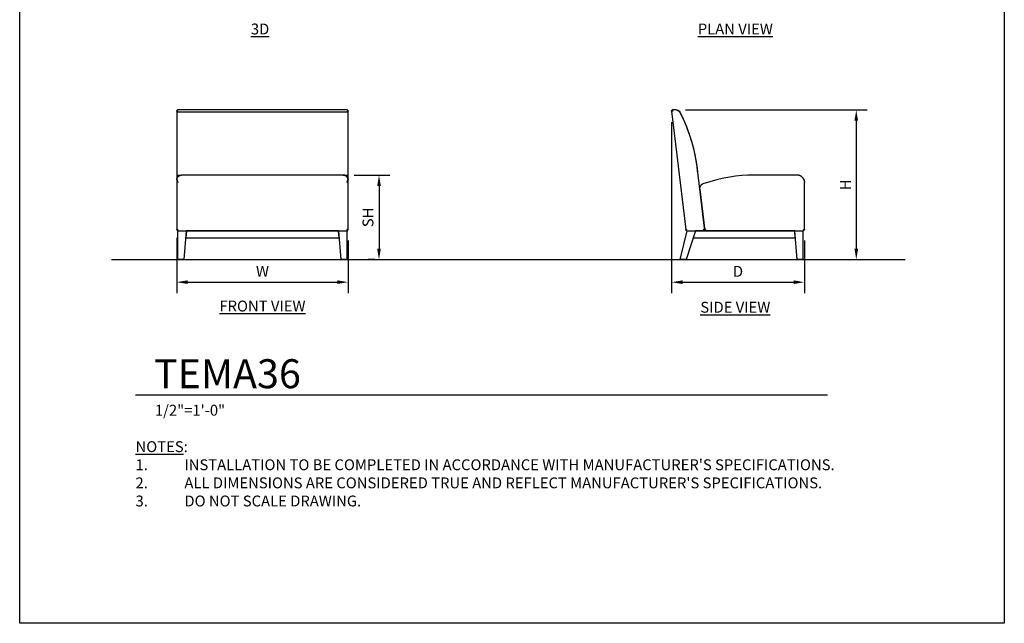
# Model space of a CAD drawing. Units: inches. Extents: x 0 to 204, y 0 to 264.
# Drawn here: x 0 to 204, y 0 to 125 of the extents above; entities that cross this region are included whole.
import ezdxf

# ---------------------------------------------------------------- set-up
doc = ezdxf.new("R2010")
doc.units = ezdxf.units.IN
doc.header["$MEASUREMENT"] = 0
doc.layers.get('0').update_dxf_attribs({"color": 10})
for name, color, linetype in [('A-ANNO-DIMS', 2, 'Continuous'), ('A-ANNO-NOTES', 2, 'Continuous'), ('A-ANNO-TITLE', 4, 'Continuous')]:
    doc.layers.add(name, color=color, linetype=linetype)
doc.styles.add('Arial', font='arial.ttf')
doc.dimstyles.new('ARCH-24', dxfattribs={"dimscale": 24, "dimtxt": 0.09375, "dimasz": 0.09375, "dimexe": 0.09375, "dimexo": 0.09375, "dimgap": 0.046875, "dimtad": 1, "dimdec": 4, "dimzin": 3, "dimdsep": 46, "dimlunit": 4, "dimtxsty": 'Arial', "dimcen": 0, "dimdle": 0.09375, "dimclrd": 256, "dimclre": 256, "dimclrt": 256, "dimadec": 0, "dimazin": 0, "dimtfac": 1, "dimtdec": 4, "dimtmove": 2, "dimatfit": 2, "dimfxl": 1, "dimfrac": 2, "dimtolj": 1, "dimtzin": 0, "dimlwd": -1, "dimlwe": -1, "dimarcsym": 0})

# ---------------------------------------------------------------- blocks, each defined once
blk = doc.blocks.new('*D1')
at = {"layer": 'A-ANNO-DIMS', "transparency": 16777216}
for p, q in [((32.55, 79.83), (32.55, 68.38)), ((68.05, 79.29), (68.05, 68.38)), ((34.8, 70.63), (65.8, 70.63))]:
    blk.add_line(p, q, dxfattribs=at)
for points in [[(34.8, 71.01), (34.8, 70.26), (32.55, 70.63)], [(65.8, 71.01), (65.8, 70.26), (68.05, 70.63)]]:
    blk.add_solid(points, dxfattribs=at)
at = {"layer": 'Defpoints', "color": 0, "transparency": 16777216}
for p in [(32.55, 82.08), (68.05, 81.54), (68.05, 70.63)]:
    blk.add_point(p, dxfattribs=at)
at = {"layer": 'A-ANNO-DIMS', "transparency": 16777216, "insert": (50.3, 72.88), "char_height": 2.25, "attachment_point": 5, "style": 'Arial'}
blk.add_mtext('\\A1;W', dxfattribs=at)
blk = doc.blocks.new('*D2')
at = {"layer": 'A-ANNO-DIMS', "transparency": 16777216}
for p, q in [((135.08, 103.76), (135.08, 68.37)), ((162.58, 79.29), (162.58, 68.37)), ((137.33, 70.62), (160.33, 70.62))]:
    blk.add_line(p, q, dxfattribs=at)
for points in [[(137.33, 71), (137.33, 70.25), (135.08, 70.62)], [(160.33, 71), (160.33, 70.25), (162.58, 70.62)]]:
    blk.add_solid(points, dxfattribs=at)
at = {"layer": 'Defpoints', "color": 0, "transparency": 16777216}
for p in [(135.08, 106.01), (162.58, 81.54), (162.58, 70.62)]:
    blk.add_point(p, dxfattribs=at)
at = {"layer": 'A-ANNO-DIMS', "transparency": 16777216, "insert": (148.83, 72.87), "char_height": 2.25, "attachment_point": 5, "style": 'Arial'}
blk.add_mtext('\\A1;D', dxfattribs=at)
blk = doc.blocks.new('*D3')
at = {"layer": 'A-ANNO-DIMS', "transparency": 16777216}
for p, q in [((69.3, 92.79), (76.7, 92.79)), ((74.45, 90.54), (74.45, 77.54)), ((73.56, 75.29), (72.2, 75.29))]:
    blk.add_line(p, q, dxfattribs=at)
for points in [[(74.07, 90.54), (74.82, 90.54), (74.45, 92.79)], [(74.07, 77.54), (74.82, 77.54), (74.45, 75.29)]]:
    blk.add_solid(points, dxfattribs=at)
at = {"layer": 'Defpoints', "color": 0, "transparency": 16777216}
for p in [(67.05, 92.79), (74.45, 75.29), (75.81, 75.29)]:
    blk.add_point(p, dxfattribs=at)
at = {"layer": 'A-ANNO-DIMS', "transparency": 16777216, "insert": (72.16, 84.04), "char_height": 2.25, "attachment_point": 5, "rotation": 90, "style": 'Arial'}
blk.add_mtext('\\A1;SH', dxfattribs=at)
blk = doc.blocks.new('*D4')
at = {"layer": 'A-ANNO-DIMS', "transparency": 16777216}
for p, q in [((137.92, 106.29), (175.58, 106.29)), ((173.33, 104.04), (173.33, 77.54)), ((169.02, 75.29), (175.58, 75.29))]:
    blk.add_line(p, q, dxfattribs=at)
for points in [[(172.95, 104.04), (173.7, 104.04), (173.33, 106.29)], [(172.95, 77.54), (173.7, 77.54), (173.33, 75.29)]]:
    blk.add_solid(points, dxfattribs=at)
at = {"layer": 'Defpoints', "color": 0, "transparency": 16777216}
for p in [(135.67, 106.29), (166.77, 75.29), (173.33, 75.29)]:
    blk.add_point(p, dxfattribs=at)
at = {"layer": 'A-ANNO-DIMS', "transparency": 16777216, "insert": (171.08, 90.79), "char_height": 2.25, "attachment_point": 5, "rotation": 90, "style": 'Arial'}
blk.add_mtext('\\A1;H', dxfattribs=at)
blk = doc.blocks.new('DWGTITLE-A')
at = {"style": 'Arial'}
for tag, p, height in [('TITLE1', (15.29, 36.89), 24), ('TITLE2', (15.29, 5.47), 24), ('SCALE', (16.05, -17.26), 9)]:
    blk.add_attdef(tag, p, '', height=height, dxfattribs=at)
blk = doc.blocks.new('TEMA36-FR')
for p, q in [((-17.75, 30.75), (-17.75, 16.75)), ((17.5, 31), (-17.5, 31)), ((-17.5, 30.62), (17.5, 30.62)), ((17.75, 16.62), (17.75, 30.75)), ((-17.75, 16.62), (-17.75, 6.25)), ((-17.5, 17.5), (-16.75, 17.5)), ((16.75, 17.5), (-16.75, 17.5)), ((16.75, 17.5), (17.5, 17.5)), ((17.75, 6.25), (17.75, 16.62)), ((-17.5, 6), (17.5, 6)), ((-17.5, 0), (-17.5, 6)), ((-17.5, 6), (-15.75, 6)), ((-16.25, 0), (-15.75, 6)), ((-15.75, 6), (-15.87, 4.5)), ((-15.87, 4.5), (15.87, 4.5)), ((15.75, 6), (-15.75, 6)), ((15.87, 4.5), (15.75, 6)), ((15.75, 6), (17.5, 6)), ((15.75, 6), (16.25, 0)), ((17.5, 6), (17.5, 0)), ((-16.25, 0), (-17.5, 0)), ((17.5, 0), (16.25, 0))]:
    blk.add_line(p, q)
at = {"flags": 128}
for points in [[(-17.74, 16.7), (-17.73, 16.74), (-17.72, 16.78), (-17.7, 16.82), (-17.69, 16.86), (-17.67, 16.9), (-17.66, 16.93), (-17.64, 16.97), (-17.62, 17), (-17.6, 17.04), (-17.58, 17.07), (-17.55, 17.1), (-17.53, 17.14), (-17.5, 17.17), (-17.47, 17.2), (-17.44, 17.22), (-17.41, 17.25), (-17.38, 17.28), (-17.35, 17.3), (-17.32, 17.33), (-17.28, 17.35), (-17.25, 17.37), (-17.21, 17.39), (-17.18, 17.4), (-17.14, 17.42), (-17.1, 17.44), (-17.07, 17.45), (-17.03, 17.46), (-16.99, 17.47), (-16.95, 17.48), (-16.91, 17.49), (-16.87, 17.49), (-16.83, 17.5), (-16.79, 17.5), (-16.75, 17.5)], [(16.75, 17.5), (16.79, 17.5), (16.83, 17.5), (16.87, 17.49), (16.91, 17.49), (16.95, 17.48), (16.99, 17.47), (17.03, 17.46), (17.07, 17.45), (17.11, 17.44), (17.14, 17.42), (17.18, 17.4), (17.22, 17.39), (17.25, 17.37), (17.29, 17.35), (17.32, 17.32), (17.35, 17.3), (17.38, 17.28), (17.42, 17.25), (17.45, 17.22), (17.47, 17.19), (17.5, 17.16), (17.53, 17.13), (17.55, 17.1), (17.58, 17.07), (17.6, 17.04), (17.62, 17), (17.64, 16.97), (17.66, 16.93), (17.67, 16.89), (17.69, 16.86), (17.7, 16.82), (17.72, 16.78), (17.73, 16.74), (17.74, 16.7)]]:
    blk.add_lwpolyline(points, dxfattribs=at)
for points in [[(-17.75, 30.75), (-17.75, 30.76), (-17.75, 30.79), (-17.74, 30.83), (-17.73, 30.85), (-17.72, 30.86)], [(17.72, 30.86), (17.73, 30.85), (17.74, 30.83), (17.75, 30.79), (17.75, 30.76), (17.75, 30.75)], [(-17.75, 17.47), (-17.75, 17.48), (-17.73, 17.49), (-17.63, 17.5), (-17.54, 17.5), (-17.5, 17.5)], [(-17.75, 16.62), (-17.75, 16.63), (-17.75, 16.65), (-17.74, 16.68), (-17.74, 16.7)], [(-17.74, 16.7), (-17.73, 16.66), (-17.71, 16.58), (-17.68, 16.47), (-17.64, 16.35), (-17.6, 16.24), (-17.55, 16.12), (-17.52, 16.04), (-17.5, 16)], [(17.5, 17.5), (17.54, 17.5), (17.63, 17.5), (17.73, 17.49), (17.75, 17.48), (17.75, 17.47)], [(17.5, 16), (17.52, 16.04), (17.55, 16.12), (17.6, 16.24), (17.64, 16.35), (17.68, 16.47), (17.71, 16.58), (17.73, 16.66), (17.74, 16.7)], [(17.74, 16.7), (17.74, 16.68), (17.75, 16.65), (17.75, 16.63), (17.75, 16.62)]]:
    blk.add_open_spline(points, degree=3)
for points, knots in [([(-17.74, 30.83), (-17.74, 30.82), (-17.74, 30.81), (-17.75, 30.8), (-17.75, 30.79)], [-0.4328232, -0.4328232, -0.4328232, -0.4328232, -0.3333333, -0.2153265, -0.2153265, -0.2153265, -0.2153265]), ([(-17.5, 31), (-17.52, 31), (-17.55, 31), (-17.59, 30.98), (-17.62, 30.97), (-17.66, 30.95), (-17.69, 30.92), (-17.71, 30.88), (-17.72, 30.86)], [0, 0, 0, 0, 0.2, 0.4, 0.5, 0.6, 0.8, 1, 1, 1, 1]), ([(-17.72, 30.86), (-17.71, 30.85), (-17.7, 30.82), (-17.67, 30.78), (-17.65, 30.75), (-17.64, 30.74), (-17.63, 30.73), (-17.63, 30.72), (-17.62, 30.71), (-17.62, 30.7), (-17.61, 30.7), (-17.6, 30.68), (-17.59, 30.67), (-17.58, 30.66), (-17.57, 30.66), (-17.56, 30.65), (-17.55, 30.64), (-17.54, 30.63), (-17.52, 30.63), (-17.51, 30.62), (-17.5, 30.62)], [0, 0, 0, 0, 0.2, 0.4, 0.45, 0.5, 0.55, 0.575, 0.6, 0.625, 0.65, 0.7, 0.75, 0.775, 0.8, 0.825, 0.85, 0.9, 0.95, 1, 1, 1, 1]), ([(17.72, 30.86), (17.71, 30.88), (17.69, 30.92), (17.65, 30.95), (17.62, 30.97), (17.59, 30.98), (17.56, 31), (17.53, 31), (17.5, 31)], [0, 0, 0, 0, 0.2, 0.4, 0.55, 0.625, 0.7, 1, 1, 1, 1]), ([(17.5, 30.62), (17.51, 30.62), (17.52, 30.63), (17.54, 30.63), (17.55, 30.64), (17.56, 30.65), (17.57, 30.66), (17.58, 30.66), (17.59, 30.67), (17.6, 30.68), (17.61, 30.7), (17.62, 30.7), (17.62, 30.71), (17.63, 30.72), (17.63, 30.73), (17.64, 30.74), (17.65, 30.75), (17.67, 30.78), (17.7, 30.82), (17.71, 30.85), (17.72, 30.86)], [0, 0, 0, 0, 0.05, 0.1, 0.15, 0.175, 0.2, 0.225, 0.25, 0.3, 0.35, 0.375, 0.4, 0.425, 0.45, 0.5, 0.55, 0.6, 0.8, 1, 1, 1, 1]), ([(17.75, 30.79), (17.75, 30.8), (17.74, 30.81), (17.74, 30.82), (17.74, 30.83)], [-0.7844926, -0.7844926, -0.7844926, -0.7844926, -0.6666667, -0.5670178, -0.5670178, -0.5670178, -0.5670178]), ([(-17.74, 16.7), (-17.72, 16.76), (-17.7, 16.84), (-17.65, 16.95), (-17.61, 17.02), (-17.57, 17.07), (-17.54, 17.11), (-17.51, 17.15), (-17.47, 17.2), (-17.42, 17.25), (-17.38, 17.28), (-17.33, 17.32), (-17.23, 17.38), (-17.1, 17.44), (-16.92, 17.49), (-16.81, 17.5), (-16.75, 17.5)], [-1, -1, -1, -1, -0.892857, -0.839286, -0.785714, -0.732143, -0.705357, -0.678571, -0.625, -0.571429, -0.535714, -0.5, -0.428571, -0.285714, -0.142857, 0, 0, 0, 0]), ([(17.74, 16.7), (17.72, 16.78), (17.68, 16.89), (17.62, 17), (17.58, 17.06), (17.55, 17.1), (17.52, 17.14), (17.47, 17.2), (17.41, 17.25), (17.34, 17.31), (17.25, 17.37), (17.16, 17.42), (17.07, 17.45), (16.95, 17.49), (16.84, 17.5), (16.75, 17.5)], [0, 0, 0, 0, 0.142857, 0.214286, 0.25, 0.285714, 0.321429, 0.357143, 0.428571, 0.5, 0.571429, 0.678571, 0.732143, 0.785714, 1, 1, 1, 1]), ([(-17.68, 6.07), (-17.69, 6.09), (-17.71, 6.11), (-17.72, 6.14), (-17.74, 6.16), (-17.75, 6.2), (-17.75, 6.23), (-17.75, 6.25)], [0, 0, 0, 0, 0.25, 0.375, 0.5, 0.75, 1, 1, 1, 1]), ([(-17.5, 6.25), (-17.52, 6.23), (-17.55, 6.2), (-17.59, 6.16), (-17.61, 6.14), (-17.64, 6.11), (-17.66, 6.09), (-17.68, 6.07)], [0, 0, 0, 0, 0.25, 0.5, 0.625, 0.75, 1, 1, 1, 1]), ([(17.68, 6.07), (17.66, 6.09), (17.64, 6.11), (17.61, 6.14), (17.58, 6.16), (17.55, 6.2), (17.52, 6.23), (17.5, 6.25)], [0, 0, 0, 0, 0.25, 0.375, 0.5, 0.75, 1, 1, 1, 1]), ([(17.68, 6.07), (17.69, 6.09), (17.71, 6.11), (17.72, 6.14), (17.74, 6.16), (17.75, 6.2), (17.75, 6.23), (17.75, 6.25)], [0, 0, 0, 0, 0.25, 0.375, 0.5, 0.75, 1, 1, 1, 1]), ([(-17.68, 6.07), (-17.66, 6.06), (-17.64, 6.04), (-17.61, 6.03), (-17.59, 6.01), (-17.55, 6), (-17.52, 6), (-17.5, 6)], [0, 0, 0, 0, 0.25, 0.375, 0.5, 0.75, 1, 1, 1, 1]), ([(-17.64, 6.04), (-17.64, 6.04), (-17.63, 6.04), (-17.62, 6.03), (-17.61, 6.02), (-17.59, 6.02), (-17.57, 6.01), (-17.55, 6.01), (-17.55, 6)], [0.6723962, 0.6723962, 0.6723962, 0.6723962, 0.6785714, 0.7142857, 0.75, 0.7857143, 0.8571429, 0.8970765, 0.8970765, 0.8970765, 0.8970765]), ([(-17.59, 6.02), (-17.6, 6.02), (-17.61, 6.03), (-17.62, 6.03), (-17.63, 6.04)], [0.5389622, 0.5389622, 0.5389622, 0.5389622, 0.6666667, 0.759831, 0.759831, 0.759831, 0.759831]), ([(17.5, 6), (17.52, 6), (17.55, 6), (17.58, 6.01), (17.61, 6.03), (17.64, 6.04), (17.66, 6.06), (17.68, 6.07)], [0, 0, 0, 0, 0.25, 0.5, 0.625, 0.75, 1, 1, 1, 1]), ([(17.55, 6), (17.55, 6.01), (17.57, 6.01), (17.59, 6.02), (17.61, 6.02), (17.62, 6.03), (17.63, 6.04), (17.64, 6.04), (17.64, 6.04)], [0.1029559, 0.1029559, 0.1029559, 0.1029559, 0.1428571, 0.2142857, 0.25, 0.2857143, 0.3214286, 0.327625, 0.327625, 0.327625, 0.327625]), ([(17.63, 6.04), (17.62, 6.03), (17.61, 6.03), (17.6, 6.02), (17.59, 6.02)], [0.2400542, 0.2400542, 0.2400542, 0.2400542, 0.3333333, 0.4607971, 0.4607971, 0.4607971, 0.4607971])]:
    blk.add_open_spline(points, degree=3, knots=knots)
blk = doc.blocks.new('TEMA36-SD')
for p, q in [((-13.75, 30.72), (-10.83, 6.22)), ((-12.83, 31), (-13.5, 31)), ((-12.83, 31), (-13.5, 31)), ((-6.91, 6), (-8.28, 17.5)), ((12.25, 17.5), (3.25, 17.5)), ((-7.94, 14.61), (-6.91, 6)), ((13.75, 6.25), (13.75, 16)), ((-12, 0), (-10.55, 6)), ((-8.8, 6), (-10.75, 0)), ((-10.58, 6), (-6.91, 6)), ((-10.55, 6), (-8.8, 6)), ((-8.8, 6), (-9.29, 4.5)), ((-9.29, 4.5), (11.87, 4.5)), ((-7.04, 6), (-8.8, 6)), ((-6.91, 6), (-7.04, 6)), ((-6.91, 6), (13.5, 6)), ((11.75, 6), (-6.91, 6)), ((11.87, 4.5), (11.75, 6)), ((12.25, 0), (11.75, 6)), ((11.75, 6), (13.5, 6)), ((13.5, 0), (13.5, 6)), ((-10.75, 0), (-12, 0)), ((13.5, 0), (12.25, 0))]:
    blk.add_line(p, q)
at = {"flags": 128}
for points in [[(-8.28, 17.5), (-8.43, 18.89), (-8.63, 20.28), (-8.88, 21.66), (-9.19, 23.02), (-9.55, 24.37), (-9.97, 25.71), (-10.44, 27.03), (-10.96, 28.33), (-11.54, 29.6), (-12.04, 30.62)], [(3.25, 17.5), (2, 17.48), (0.76, 17.4), (-0.49, 17.28), (-1.72, 17.1), (-2.95, 16.88), (-4.17, 16.61), (-5.37, 16.28), (-6.57, 15.92), (-7.28, 15.67)]]:
    blk.add_lwpolyline(points, dxfattribs=at)
blk.add_arc((-43.17, 14.6), 35.01, 4.7495, 27.2247)
for points, knots in [([(-13.75, 30.72), (-13.75, 30.74), (-13.75, 30.76), (-13.75, 30.8), (-13.74, 30.82), (-13.73, 30.85), (-13.72, 30.88), (-13.7, 30.9), (-13.69, 30.92)], [0, 0, 0, 0, 0.25, 0.375, 0.5, 0.625, 0.75, 1, 1, 1, 1]), ([(-13.5, 31), (-13.52, 31), (-13.54, 31), (-13.58, 30.99), (-13.6, 30.98), (-13.62, 30.97), (-13.65, 30.95), (-13.67, 30.93), (-13.69, 30.92)], [-1, -1, -1, -1, -0.75, -0.625, -0.5, -0.375, -0.25, 0, 0, 0, 0]), ([(-12.83, 31), (-12.79, 31), (-12.72, 31), (-12.64, 30.98), (-12.57, 30.97), (-12.5, 30.95), (-12.42, 30.92), (-12.35, 30.88), (-12.32, 30.86)], [0, 0, 0, 0, 0.2, 0.4, 0.5, 0.6, 0.8, 1, 1, 1, 1]), ([(-12.32, 30.86), (-12.3, 30.85), (-12.25, 30.82), (-12.2, 30.78), (-12.17, 30.75), (-12.15, 30.74), (-12.14, 30.73), (-12.13, 30.72), (-12.12, 30.71), (-12.12, 30.7), (-12.11, 30.7), (-12.1, 30.68), (-12.09, 30.67), (-12.08, 30.66), (-12.07, 30.66), (-12.07, 30.65), (-12.06, 30.64), (-12.05, 30.63), (-12.05, 30.63), (-12.04, 30.62), (-12.04, 30.62)], [0, 0, 0, 0, 0.2, 0.4, 0.45, 0.5, 0.55, 0.575, 0.6, 0.625, 0.65, 0.7, 0.75, 0.775, 0.8, 0.825, 0.85, 0.9, 0.95, 1, 1, 1, 1]), ([(13.58, 16.7), (13.55, 16.76), (13.49, 16.84), (13.41, 16.95), (13.35, 17.02), (13.3, 17.07), (13.25, 17.11), (13.21, 17.15), (13.15, 17.2), (13.08, 17.25), (13.03, 17.28), (12.96, 17.32), (12.84, 17.38), (12.67, 17.44), (12.46, 17.49), (12.32, 17.5), (12.25, 17.5)], [-1, -1, -1, -1, -0.892857, -0.839286, -0.785714, -0.732143, -0.705357, -0.678571, -0.625, -0.571429, -0.535714, -0.5, -0.428571, -0.285714, -0.142857, 0, 0, 0, 0]), ([(-7.28, 15.67), (-7.34, 15.65), (-7.46, 15.59), (-7.6, 15.49), (-7.69, 15.4), (-7.73, 15.35), (-7.76, 15.3), (-7.79, 15.26), (-7.83, 15.2), (-7.89, 15.08), (-7.92, 14.96), (-7.93, 14.88)], [-1, -1, -1, -1, -0.8, -0.6, -0.5, -0.45, -0.4, -0.35, -0.3, -0.2, 0, 0, 0, 0]), ([(-10.75, 6.06), (-10.74, 6.08), (-10.72, 6.1), (-10.69, 6.13), (-10.67, 6.15), (-10.65, 6.18), (-10.62, 6.21), (-10.6, 6.23), (-10.58, 6.25)], [0, 0, 0, 0, 0.25, 0.375, 0.5, 0.625, 0.75, 1, 1, 1, 1]), ([(-7.19, 6.25), (-7.18, 6.23), (-7.14, 6.2), (-7.1, 6.16), (-7.07, 6.14), (-7.05, 6.12), (-7.04, 6.11), (-7.03, 6.1), (-7.02, 6.09), (-7, 6.08), (-6.99, 6.07), (-6.98, 6.06), (-6.97, 6.05), (-6.96, 6.04), (-6.95, 6.04), (-6.95, 6.03), (-6.94, 6.03), (-6.94, 6.02), (-6.93, 6.01), (-6.92, 6.01), (-6.92, 6.01), (-6.91, 6), (-6.91, 6), (-6.91, 6)], [0, 0, 0, 0, 0.142857, 0.285714, 0.357143, 0.392857, 0.428571, 0.464286, 0.5, 0.535714, 0.571429, 0.607143, 0.642857, 0.678571, 0.714286, 0.732143, 0.75, 0.785714, 0.821429, 0.857143, 0.892857, 0.928571, 1, 1, 1, 1]), ([(-6.69, 6.25), (-6.71, 6.23), (-6.73, 6.2), (-6.77, 6.16), (-6.79, 6.13), (-6.81, 6.12), (-6.82, 6.11), (-6.83, 6.1), (-6.84, 6.09), (-6.84, 6.08), (-6.85, 6.07), (-6.86, 6.06), (-6.87, 6.05), (-6.88, 6.04), (-6.88, 6.03), (-6.89, 6.02), (-6.9, 6.02), (-6.91, 6.01), (-6.91, 6), (-6.91, 6), (-6.91, 6)], [0, 0, 0, 0, 0.142857, 0.285714, 0.357143, 0.392857, 0.428571, 0.464286, 0.5, 0.535714, 0.571429, 0.607143, 0.642857, 0.678571, 0.714286, 0.75, 0.785714, 0.857143, 0.928571, 1, 1, 1, 1]), ([(13.68, 6.07), (13.66, 6.09), (13.64, 6.11), (13.61, 6.14), (13.58, 6.16), (13.55, 6.2), (13.51, 6.23), (13.5, 6.25)], [0, 0, 0, 0, 0.25, 0.375, 0.5, 0.75, 1, 1, 1, 1]), ([(13.75, 6.25), (13.75, 6.23), (13.75, 6.2), (13.74, 6.16), (13.72, 6.14), (13.7, 6.11), (13.69, 6.09), (13.68, 6.07)], [0, 0, 0, 0, 0.25, 0.5, 0.625, 0.75, 1, 1, 1, 1]), ([(-10.58, 6), (-10.6, 6), (-10.63, 6), (-10.67, 6.01), (-10.71, 6.03), (-10.73, 6.05), (-10.75, 6.06)], [0, 0, 0, 0, 0.333333, 0.5, 0.666667, 1, 1, 1, 1]), ([(13.68, 6.07), (13.66, 6.06), (13.64, 6.04), (13.61, 6.03), (13.58, 6.01), (13.55, 6), (13.51, 6), (13.5, 6)], [0, 0, 0, 0, 0.25, 0.375, 0.5, 0.75, 1, 1, 1, 1])]:
    blk.add_open_spline(points, degree=3, knots=knots)
for points in [[(-13.69, 30.92), (-13.67, 30.9), (-13.63, 30.87), (-13.57, 30.81), (-13.52, 30.77), (-13.5, 30.75)], [(-12.39, 30.75), (-12.38, 30.76), (-12.37, 30.79), (-12.34, 30.83), (-12.33, 30.85), (-12.32, 30.86)], [(-8.32, 17.5), (-8.29, 17.5), (-8.28, 17.5), (-8.28, 17.5)], [(13.5, 16.63), (13.52, 16.63), (13.55, 16.65), (13.57, 16.68), (13.58, 16.7)], [(13.58, 16.7), (13.6, 16.66), (13.63, 16.58), (13.68, 16.47), (13.71, 16.35), (13.73, 16.24), (13.75, 16.12), (13.75, 16.04), (13.75, 16)], [(-7.94, 14.61), (-7.94, 14.64), (-7.95, 14.7), (-7.94, 14.79), (-7.94, 14.85), (-7.93, 14.88)], [(-10.75, 6.06), (-10.76, 6.07), (-10.78, 6.1), (-10.81, 6.14), (-10.82, 6.18), (-10.83, 6.21), (-10.83, 6.22)]]:
    blk.add_open_spline(points, degree=3)

msp = doc.modelspace()

# ---------------------------------------------------------------- linework, layer by layer
msp.add_line((19.00081, 75.29357), (183.44668, 75.29357))
at = {"layer": 'A-ANNO-TITLE'}
msp.add_line((24, 47.30404), (167.36685, 47.30404), dxfattribs=at)
at = {"layer": 'Defpoints'}
msp.add_lwpolyline([(0, 0), (0, 264), (204, 264), (204, 0)], close=True, dxfattribs=at)

# ---------------------------------------------------------------- block references
for name, p in [('TEMA36-FR', (50.29842, 75.29357)), ('TEMA36-SD', (148.82967, 75.29357))]:
    msp.add_blockref(name, p)
at = {"layer": 'A-ANNO-TITLE'}
ref = msp.add_blockref('DWGTITLE-A', (24, 47.30404), dxfattribs=dict(at, xscale=0.25, yscale=0.25, zscale=0.25))
ref.add_attrib('TITLE2', 'TEMA36', (27.82195, 48.67187), dxfattribs={"layer": '0', "color": 3, "height": 6, "style": 'Arial'})
ref.add_attrib('SCALE', '1/2"=1\'-0"', (28.01171, 42.98785), dxfattribs={"layer": '0', "color": 2, "height": 2.25, "style": 'Arial'})

# ---------------------------------------------------------------- texts
at = {"layer": 'A-ANNO-NOTES', "char_height": 2.25, "style": 'Arial'}
for s, insert, width, attachment_point in [('{\\L3D}', (49.80701, 124.17207), 30.2182692, 2), ('{\\LPLAN VIEW}', (148.26874, 124.17207), 30.2182692, 2), ('{\\LFRONT VIEW}', (50.29842, 66.8093), 30.2182692, 2), ('{\\fArial|b0|i0|c0|p34;\\LSIDE VIEW}', (148.26874, 66.55995), 30.2182692, 2), ("{\\LNOTES}: \\P\\pi-6.75,l6.75,t4.5,6.75;1.^IINSTALLATION TO BE COMPLETED IN ACCORDANCE WITH MANUFACTURER'S SPECIFICATIONS. \\P2.^IALL DIMENSIONS ARE CONSIDERED TRUE AND REFLECT MANUFACTURER'S SPECIFICATIONS. \\P3.^IDO NOT SCALE DRAWING.", (24, 37.69952), 187.3315683, 1)]:
    msp.add_mtext(s, dxfattribs=dict(at, insert=insert, width=width, attachment_point=attachment_point))

# ---------------------------------------------------------------- dimensions: what is measured, and where the dimension line sits
at = {"layer": 'A-ANNO-DIMS'}
for base, p1, p2, text, picture, middle in [((173.32509, 75.29357), (135.66599, 106.29295), (166.76874, 75.29357), 'H', '*D4', (171.07509, 90.79326)), ((74.44694, 75.29357), (67.04842, 92.79357), (75.80639, 75.29357), 'SH', '*D3', (72.15857, 84.04357))]:
    dim = msp.add_linear_dim(base=base, p1=p1, p2=p2, angle=90, text=text, dimstyle='ARCH-24', dxfattribs=at)
    dim.commit()
    dim.dimension.update_dxf_attribs({"geometry": picture, "text_midpoint": middle})
for base, p1, p2, text, picture, middle in [((162.57873, 70.62145), (135.08061, 106.01401), (162.57873, 81.54357), 'D', '*D2', (148.82967, 72.87145)), ((68.04842, 70.63449), (32.54842, 82.07862), (68.04842, 81.54357), 'W', '*D1', (50.29842, 72.88449))]:
    dim = msp.add_linear_dim(base=base, p1=p1, p2=p2, text=text, dimstyle='ARCH-24', dxfattribs=at)
    dim.commit()
    dim.dimension.update_dxf_attribs({"geometry": picture, "text_midpoint": middle})

doc.saveas('drawing.dxf')
